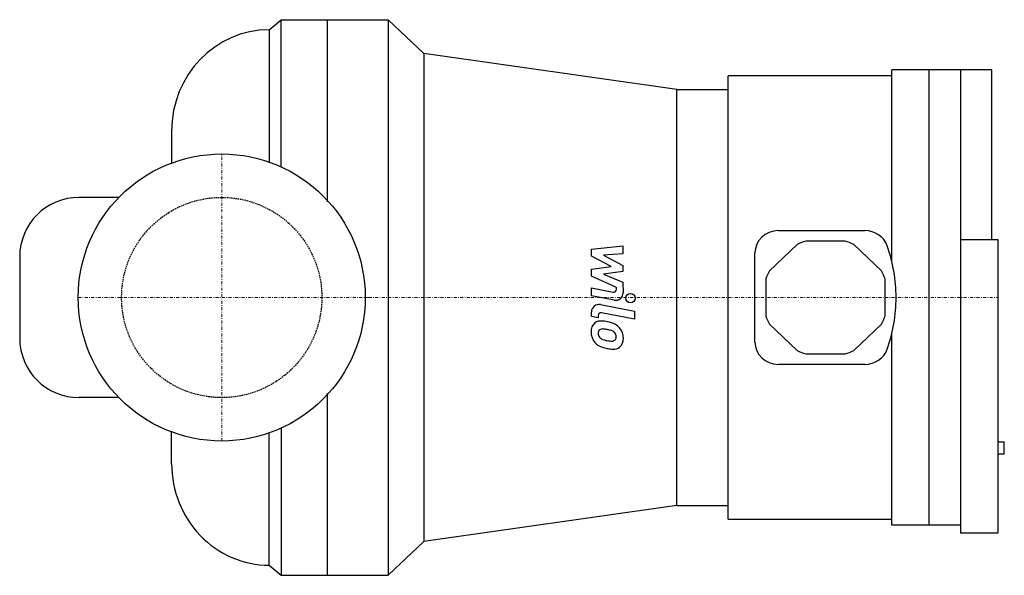
# Model space of a CAD drawing. Extents: x -34 to 132, y -47 to 47.
import ezdxf

# ---------------------------------------------------------------- set-up
doc = ezdxf.new("R2010")
doc.units = 0
doc.linetypes.add('DASHDOT', pattern=[1, 0.5, -0.25, 0, -0.25])
doc.linetypes.add('HIDDEN', pattern=[0.375, 0.25, -0.125])
doc.layers.get('0').update_dxf_attribs({"color": 124})
doc.layers.add('CP_AXIS', color=143, linetype='DASHDOT', lineweight=18)
doc.layers.add('CP_DETAL', color=33, linetype='Continuous')
doc.layers.add('cp_hidde', color=203, linetype='HIDDEN')

msp = doc.modelspace()

# ---------------------------------------------------------------- linework, layer by layer
at = {"extrusion": (0, 1, 0)}
for p, q in [((8, 45.06), (10, 46.75)), ((10, 21.98), (10, 46.75)), ((10, 46.75), (28, 46.75)), ((17.77, 46.75), (17.77, 16.1)), ((28, 46.75), (28, 0)), ((34.01, 41.04), (28, 46.75)), ((34.01, 41.04), (34.01, -41.04)), ((76.58, 35), (34.01, 41.04)), ((129.59, 38.3), (112.78, 38.3)), ((112.78, 5.97), (112.78, 38.3)), ((119.07, -38.3), (119.07, 38.3)), ((124.31, 38.3), (124.31, -39.6)), ((124.31, 38.3), (124.31, 9.7)), ((129.59, 9.7), (129.59, 38.3)), ((85.24, -37.3), (85.24, 37.3)), ((112.78, 37.3), (85.24, 37.3)), ((76.58, -35), (76.58, 35)), ((76.58, 35), (85.24, 35)), ((93.68, 11.25), (108.23, 11.25)), ((96.84, 8.93), (92.18, 4.51)), ((104.9, 9.5), (98.31, 9.5)), ((111.03, 4.51), (106.37, 8.93)), ((130.64, 9.7), (124.31, 9.7)), ((130.64, -39.6), (130.64, 9.7)), ((89.72, -7.5), (89.72, 7.5)), ((91.57, 3.12), (91.57, -3.12)), ((111.64, -3.12), (111.64, 3.12)), ((28, 0), (28, -46.75)), ((92.18, -4.51), (96.84, -8.93)), ((106.37, -8.93), (111.03, -4.51)), ((112.78, -38.3), (112.78, -5.97)), ((98.31, -9.5), (104.9, -9.5)), ((108.23, -11.25), (93.68, -11.25)), ((17.77, -16.1), (17.77, -46.75)), ((130.64, -24.3), (131.7, -24.3)), ((131.7, -26.3), (131.7, -24.3)), ((130.64, -26.3), (131.7, -26.3)), ((76.58, -35), (34.01, -41.04)), ((76.58, -35), (85.24, -35)), ((85.24, -37.3), (112.78, -37.3)), ((124.31, -38.3), (112.78, -38.3)), ((124.31, -39.6), (130.64, -39.6)), ((34.01, -41.04), (28, -46.75)), ((10, -46.75), (28, -46.75))]:
    msp.add_line(p, q, dxfattribs=at)
for p, q in [((8, 45.06), (8, 22.79)), ((-8.43, 28.01), (-8.43, 22.63)), ((-17.3, 16.85), (-24, 16.85)), ((-34, 6.85), (-34, -6.85)), ((-17.3, -16.85), (-24, -16.85)), ((-8.43, -28.01), (-8.43, -22.63)), ((8, -45.06), (8, -22.79))]:
    msp.add_line(p, q)
at = {"extrusion": (3.89e-14, -1, 0)}
for p in [(10, -21.98), (8, -45.06)]:
    msp.add_line(p, (10, -46.75), dxfattribs=at)
msp.add_circle((0, 0), 24.15)
for centre, major_axis, ratio, start_param, end_param in [((8, 28.01), (0, 17.05), 0.963552, 0, 1.570796), ((-24, 6.85), (0, 10), 1, 0, 1.570796), ((93.68, 7.5), (-3.96, 0), 0.946962, -1.570796, 0), ((108.23, 7.5), (-3.96, 0), 0.946962, -2.816761, -1.570796), ((101.6, 0), (-10.56, 0), 0.946962, -1.253236, -1.102959), ((101.6, 0), (-10.56, 0), 0.946962, -2.038634, -1.888357), ((84.71, 0), (-28.78, 0), 0.946962, -3.141593, -2.816761), ((101.6, 0), (-10.56, 0), 0.946962, -0.467838, -0.31756), ((101.6, 0), (-10.56, 0), 0.946962, -2.824032, -2.673755), ((84.71, 0), (-28.78, 0), 0.946962, 2.816761, 3.141593), ((101.6, 0), (-10.56, 0), 0.946962, 0.31756, 0.467838), ((101.6, 0), (-10.56, 0), 0.946962, 2.673755, 2.824032), ((-24, -6.85), (-10, 0), 1, 0, 1.570796), ((93.68, -7.5), (-3.96, 0), 0.946962, 0, 1.570796), ((101.6, 0), (-10.56, 0), 0.946962, 1.102959, 1.253236), ((101.6, 0), (-10.56, 0), 0.946962, 1.888357, 2.038634), ((108.23, -7.5), (-3.96, 0), 0.946962, 1.570796, 2.816761), ((8, -28.01), (0, 17.05), 0.963552, 1.570796, 3.141593)]:
    msp.add_ellipse(centre, major_axis=major_axis, ratio=ratio, start_param=start_param, end_param=end_param)
at = {"layer": 'CP_AXIS'}
for p, q in [((0, -24.15), (0, 24.15)), ((-24.15, 0), (24.74, 0)), ((24.74, 0), (130.64, 0))]:
    msp.add_line(p, q, dxfattribs=at)
at = {"layer": 'CP_DETAL'}
for p, q in [((62.22, 8.14), (67.53, 8.7)), ((67.53, 8.7), (67.53, 7.33)), ((62.22, 6.98), (62.22, 8.14)), ((65.55, 5.22), (62.22, 6.98)), ((67.53, 7.33), (64.25, 7.11)), ((64.25, 7.11), (67.53, 5.39)), ((62.22, 4.75), (65.55, 5.22)), ((67.53, 5.39), (67.53, 4.35)), ((62.22, 3.6), (62.22, 4.75)), ((66.41, 1.69), (62.22, 3.6)), ((67.53, 4.35), (64.25, 3.9)), ((64.25, 3.9), (67.53, 2.57)), ((66.41, 1.38), (66.41, 1.69)), ((67.53, 2.57), (67.54, 0.79)), ((62.21, 1.61), (65.85, 0.91)), ((62.21, 0.28), (62.21, 1.61)), ((66.04, -0.45), (62.21, 0.28)), ((63.72, -1.19), (69.48, -2.31)), ((62.22, -3.21), (62.22, -2.43)), ((63.34, -3.43), (62.22, -3.21)), ((63.34, -3.02), (63.34, -3.43)), ((69.48, -3.64), (63.9, -2.56)), ((69.48, -2.31), (69.48, -3.64))]:
    msp.add_line(p, q, dxfattribs=at)
msp.add_circle((68.78, -0.09), 0.787, dxfattribs=at)
for centre, radius, start, end in [((65.94, 1.38), 0.472, 259.1282, 0.0361), ((66.28, 0.79), 1.26, 259.1463, 0.1097), ((63.48, -2.43), 1.26, 79.0042, 180), ((63.81, -3.02), 0.472, 79.0041, 180), ((63.93, -5.66), 1.78, 129.1176, 184.2411), ((63.8, -5.6), 1.65, 83.443, 126.7902), ((63.6, -10.26), 6.31, 78.3333, 86.5259), ((64.16, -8.68), 4.66, 63.1115, 81.0742), ((65.06, -6.69), 2.48, 40.4936, 60.8647), ((64.86, -5.81), 2.71, 179.6738, 220.639), ((64.02, -5.97), 0.67, 130.254, 184.7357), ((65.69, -5.85), 2.34, 184.1845, 192.2301), ((64.33, -6.06), 0.977, 197.2372, 220.2783), ((64.07, -6.13), 0.831, 83.0647, 125.6723), ((63.92, -9.88), 4.58, 77.8511, 86.8316), ((63.53, -12.5), 7.22, 75.0104, 79.1866), ((65.11, -6.92), 1.43, 42.3225, 78.5446), ((65.43, -6.59), 0.976, 358.6944, 40.5967), ((65.51, -6.64), 0.891, 339.364, 1.2833), ((64.96, -6.82), 2.64, 359.3287, 41.1984), ((64.8, -5.84), 2.63, 221.0023, 254.0583), ((64.49, -5.9), 1.2, 221.1381, 244.8162), ((65.57, -3.32), 4, 246.5302, 260.0633), ((65.81, -2.28), 5.06, 259.3761, 268.4794), ((65.7, -6.55), 0.793, 268.4755, 305.933), ((65.8, -6.74), 0.586, 308.8919, 338.6227), ((65.77, -6.97), 1.83, 309.8625, 3.7877), ((66.35, -0.9), 7.81, 253.0634, 259.1605), ((66.01, -3.35), 5.35, 257.7846, 268.7587), ((65.97, -7.09), 1.61, 267.2175, 306.9176)]:
    msp.add_arc(centre, radius, start, end, dxfattribs=at)
at = {"layer": 'cp_hidde'}
msp.add_circle((0, 0), 16.85, dxfattribs=at)

doc.saveas('drawing.dxf')
